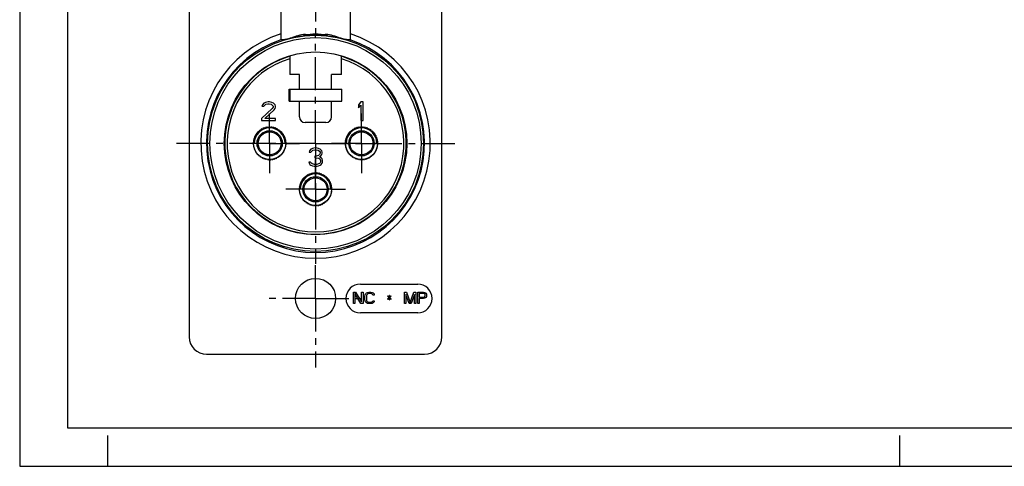
# Model space of a CAD drawing. Units: millimetres. Extents: x 0 to 420, y 0 to 297.
# Drawn here: x 0 to 257, y 0 to 117 of the extents above; entities that cross this region are included whole.
import ezdxf

# ---------------------------------------------------------------- set-up
doc = ezdxf.new("R2010")
doc.units = ezdxf.units.MM
doc.header["$LTSCALE"] = 23.1
doc.linetypes.add('CENTER', pattern=[0.6, 0.375, -0.075, 0.075, -0.075])
doc.layers.get('0').update_dxf_attribs({"linetype": 'CONTINUOUS'})
doc.layers.add('BEZUGSACHSEN', color=7, linetype='CONTINUOUS')
doc.layers.add('DEFAULT_1', color=7, linetype='CENTER')

msp = doc.modelspace()

# ---------------------------------------------------------------- linework, layer by layer
at = {"color": 7, "linetype": 'CONTINUOUS'}
for p, q in [((0, 297), (0, 0)), ((12.5, 287), (12.5, 10)), ((74.6158, 112.8283), (74.6772, 112.6515)), ((80.0142, 112.8283), (79.9528, 112.6515)), ((62.6571, 87.567), (62.577, 87.5982)), ((62.8158, 87.7834), (62.8261, 87.6981)), ((63.0856, 87.8745), (63.0101, 87.9154)), ((63.2703, 88.0693), (63.2698, 87.9834)), ((63.5493, 88.1258), (63.4796, 88.1759)), ((63.7569, 88.2959), (63.7457, 88.2108)), ((64.0409, 88.3171), (63.9779, 88.3755)), ((64.2681, 88.4598), (64.2463, 88.3767)), ((64.5525, 88.4452), (64.4974, 88.5111)), ((64.7959, 88.5583), (64.7638, 88.4787)), ((65.0762, 88.5082), (65.0298, 88.5804)), ((65.3318, 88.5899), (65.29, 88.5149)), ((65.6036, 88.505), (65.5666, 88.5826)), ((65.8675, 88.5541), (65.8166, 88.4849)), ((66.1265, 88.4358), (66.0995, 88.5174)), ((66.3944, 88.4514), (66.3353, 88.3892)), ((66.6366, 88.3016), (66.62, 88.3859)), ((66.9044, 88.2835), (66.8379, 88.2292)), ((67.1258, 88.1046), (67.1199, 88.1902)), ((67.3892, 88.053), (67.3164, 88.0074)), ((67.5865, 87.8477), (67.5914, 87.9335)), ((67.8414, 87.7636), (67.7634, 87.7275)), ((68.0113, 87.5352), (68.027, 87.6196)), ((86.6571, 87.567), (86.577, 87.5982)), ((86.8158, 87.7834), (86.8261, 87.6981)), ((87.0856, 87.8745), (87.0101, 87.9154)), ((87.2703, 88.0693), (87.2698, 87.9834)), ((87.5493, 88.1258), (87.4796, 88.1759)), ((87.7569, 88.2959), (87.7457, 88.2108)), ((88.0409, 88.3171), (87.9779, 88.3755)), ((88.2681, 88.4598), (88.2463, 88.3767)), ((88.5525, 88.4452), (88.4974, 88.5111)), ((88.7959, 88.5583), (88.7638, 88.4787)), ((89.0762, 88.5082), (89.0298, 88.5804)), ((89.3318, 88.5899), (89.29, 88.5149)), ((89.6036, 88.505), (89.5666, 88.5826)), ((89.8675, 88.5541), (89.8166, 88.4849)), ((90.1265, 88.4358), (90.0995, 88.5174)), ((90.3944, 88.4514), (90.3353, 88.3892)), ((90.6366, 88.3016), (90.62, 88.3859)), ((90.9044, 88.2835), (90.8379, 88.2292)), ((91.1258, 88.1046), (91.1199, 88.1902)), ((91.3892, 88.053), (91.3164, 88.0074)), ((91.5865, 87.8477), (91.5914, 87.9335)), ((91.8414, 87.7636), (91.7634, 87.7275)), ((92.0113, 87.5352), (92.027, 87.6196)), ((61.1189, 85.1326), (61.1848, 85.0774)), ((61.2532, 85.3836), (61.1701, 85.3618)), ((61.2544, 85.652), (61.3129, 85.5891)), ((61.4192, 85.8843), (61.334, 85.873)), ((61.454, 86.1504), (61.5041, 86.0806)), ((61.6466, 86.3602), (61.5607, 86.3597)), ((61.7145, 86.6198), (61.7555, 86.5443)), ((61.9318, 86.8038), (61.8466, 86.8141)), ((62.0318, 87.0529), (62.063, 86.9729)), ((62.2705, 87.2082), (62.1871, 87.2291)), ((62.4008, 87.4428), (62.4217, 87.3595)), ((68.2537, 87.4198), (68.1718, 87.3937)), ((68.3937, 87.1718), (68.4198, 87.2537)), ((68.6196, 87.027), (68.5352, 87.0113)), ((68.7275, 86.7634), (68.7636, 86.8414)), ((68.9335, 86.5914), (68.8477, 86.5865)), ((69.0074, 86.3164), (69.0531, 86.3892)), ((69.1903, 86.1199), (69.1046, 86.1258)), ((69.2292, 85.8379), (69.2835, 85.9043)), ((69.3859, 85.62), (69.3016, 85.6366)), ((69.3892, 85.3353), (69.4515, 85.3944)), ((69.5174, 85.0995), (69.4358, 85.1265)), ((85.1189, 85.1326), (85.1848, 85.0774)), ((85.2532, 85.3836), (85.1701, 85.3618)), ((85.2544, 85.652), (85.3129, 85.5891)), ((85.4192, 85.8843), (85.334, 85.873)), ((85.454, 86.1504), (85.5041, 86.0806)), ((85.6466, 86.3602), (85.5607, 86.3597)), ((85.7145, 86.6198), (85.7555, 86.5443)), ((85.9318, 86.8038), (85.8466, 86.8141)), ((86.0318, 87.0529), (86.063, 86.9729)), ((86.2705, 87.2082), (86.1871, 87.2291)), ((86.4008, 87.4428), (86.4217, 87.3595)), ((92.2537, 87.4198), (92.1718, 87.3937)), ((92.3937, 87.1718), (92.4198, 87.2537)), ((92.6196, 87.027), (92.5352, 87.0113)), ((92.7275, 86.7634), (92.7636, 86.8414)), ((92.9335, 86.5914), (92.8477, 86.5865)), ((93.0074, 86.3164), (93.0531, 86.3892)), ((93.1903, 86.1199), (93.1046, 86.1258)), ((93.2292, 85.8379), (93.2835, 85.9043)), ((93.3859, 85.62), (93.3016, 85.6366)), ((93.3892, 85.3353), (93.4515, 85.3944)), ((93.5174, 85.0995), (93.4358, 85.1265)), ((61.1151, 84.3399), (61.04, 84.2981)), ((61.0474, 84.0633), (61.1249, 84.0263)), ((61.0495, 84.6002), (61.1218, 84.5538)), ((61.1513, 84.8661), (61.0716, 84.8341)), ((61.145, 83.8133), (61.0758, 83.7625)), ((61.1126, 83.5305), (61.1941, 83.5035)), ((61.2408, 83.2947), (61.1785, 83.2355)), ((61.244, 83.0099), (61.3283, 82.9934)), ((62.015, 84.315), (61.2882, 84.315)), ((61.4008, 82.7921), (61.3464, 82.7256)), ((61.4397, 82.51), (61.5254, 82.5041)), ((69.3418, 84.315), (68.615, 84.315)), ((69.1759, 82.4795), (69.1258, 82.5493)), ((69.2108, 82.7457), (69.2959, 82.7569)), ((69.3755, 82.9779), (69.3171, 83.0409)), ((69.3768, 83.2463), (69.4598, 83.2681)), ((69.5111, 83.4974), (69.4452, 83.5525)), ((69.4787, 83.7638), (69.5583, 83.7959)), ((69.4849, 84.8166), (69.5541, 84.8675)), ((69.5826, 84.5666), (69.5051, 84.6036)), ((69.5805, 84.0297), (69.5082, 84.0762)), ((69.5149, 84.29), (69.5899, 84.3318)), ((85.1151, 84.3399), (85.04, 84.2981)), ((85.0474, 84.0633), (85.1249, 84.0263)), ((85.0495, 84.6002), (85.1218, 84.5538)), ((85.1513, 84.8661), (85.0716, 84.8341)), ((85.145, 83.8133), (85.0758, 83.7625)), ((85.1126, 83.5305), (85.1941, 83.5035)), ((85.2408, 83.2947), (85.1785, 83.2355)), ((85.244, 83.0099), (85.3283, 82.9934)), ((86.015, 84.315), (85.2882, 84.315)), ((85.4008, 82.7921), (85.3464, 82.7256)), ((85.4397, 82.51), (85.5254, 82.5041)), ((93.3418, 84.315), (92.615, 84.315)), ((93.1759, 82.4795), (93.1258, 82.5493)), ((93.2108, 82.7457), (93.2959, 82.7569)), ((93.3755, 82.9779), (93.3171, 83.0409)), ((93.3768, 83.2463), (93.4598, 83.2681)), ((93.5111, 83.4974), (93.4452, 83.5525)), ((93.4787, 83.7638), (93.5583, 83.7959)), ((93.4849, 84.8166), (93.5541, 84.8675)), ((93.5826, 84.5666), (93.5051, 84.6036)), ((93.5805, 84.0297), (93.5082, 84.0762)), ((93.5149, 84.29), (93.5899, 84.3318)), ((61.6225, 82.3135), (61.5769, 82.2407)), ((61.6965, 82.0385), (61.7822, 82.0435)), ((61.9025, 81.8665), (61.8664, 81.7886)), ((62.0103, 81.603), (62.0948, 81.6186)), ((62.2363, 81.4581), (62.2102, 81.3763)), ((62.3763, 81.2102), (62.4581, 81.2363)), ((62.6186, 81.0948), (62.603, 81.0103)), ((62.7886, 80.8663), (62.8665, 80.9025)), ((63.0435, 80.7822), (63.0386, 80.6965)), ((63.2407, 80.5769), (63.3135, 80.6225)), ((63.5042, 80.5254), (63.51, 80.4397)), ((63.7256, 80.3464), (63.7921, 80.4008)), ((63.9934, 80.3283), (64.01, 80.244)), ((64.2355, 80.1785), (64.2947, 80.2408)), ((64.5035, 80.1941), (64.5305, 80.1126)), ((64.7625, 80.0758), (64.8134, 80.145)), ((65.0264, 80.1249), (65.0634, 80.0474)), ((65.2981, 80.04), (65.3399, 80.115)), ((65.5538, 80.1218), (65.6002, 80.0495)), ((65.8341, 80.0716), (65.8661, 80.1513)), ((66.0775, 80.1848), (66.1326, 80.1189)), ((66.3618, 80.1701), (66.3836, 80.2532)), ((66.5891, 80.3129), (66.652, 80.2544)), ((66.8731, 80.334), (66.8843, 80.4192)), ((67.0806, 80.5041), (67.1504, 80.454)), ((67.3597, 80.5607), (67.3602, 80.6466)), ((67.5443, 80.7555), (67.6198, 80.7145)), ((67.8141, 80.8466), (67.8038, 80.9318)), ((67.9729, 81.063), (68.0529, 81.0318)), ((68.2291, 81.1871), (68.2082, 81.2704)), ((68.3595, 81.4217), (68.4428, 81.4008)), ((68.5982, 81.577), (68.567, 81.6571)), ((68.6981, 81.8261), (68.7834, 81.8158)), ((68.9154, 82.0101), (68.8745, 82.0856)), ((68.9834, 82.2698), (69.0693, 82.2702)), ((85.6225, 82.3135), (85.5769, 82.2407)), ((85.6965, 82.0385), (85.7822, 82.0435)), ((85.9025, 81.8665), (85.8664, 81.7886)), ((86.0103, 81.603), (86.0948, 81.6186)), ((86.2363, 81.4581), (86.2102, 81.3763)), ((86.3763, 81.2102), (86.4581, 81.2363)), ((86.6186, 81.0948), (86.603, 81.0103)), ((86.7886, 80.8663), (86.8665, 80.9025)), ((87.0435, 80.7822), (87.0386, 80.6965)), ((87.2407, 80.5769), (87.3135, 80.6225)), ((87.5042, 80.5254), (87.51, 80.4397)), ((87.7256, 80.3464), (87.7921, 80.4008)), ((87.9934, 80.3283), (88.01, 80.244)), ((88.2355, 80.1785), (88.2947, 80.2408)), ((88.5035, 80.1941), (88.5305, 80.1126)), ((88.7625, 80.0758), (88.8134, 80.145)), ((89.0264, 80.1249), (89.0634, 80.0474)), ((89.2981, 80.04), (89.3399, 80.115)), ((89.5538, 80.1218), (89.6002, 80.0495)), ((89.8341, 80.0716), (89.8661, 80.1513)), ((90.0775, 80.1848), (90.1326, 80.1189)), ((90.3618, 80.1701), (90.3836, 80.2532)), ((90.5891, 80.3129), (90.652, 80.2544)), ((90.8731, 80.334), (90.8843, 80.4192)), ((91.0806, 80.5041), (91.1504, 80.454)), ((91.3597, 80.5607), (91.3602, 80.6466)), ((91.5443, 80.7555), (91.6198, 80.7145)), ((91.8141, 80.8466), (91.8038, 80.9318)), ((91.9729, 81.063), (92.0529, 81.0318)), ((92.2291, 81.1871), (92.2082, 81.2704)), ((92.3595, 81.4217), (92.4428, 81.4008)), ((92.5982, 81.577), (92.567, 81.6571)), ((92.6981, 81.8261), (92.7834, 81.8158)), ((92.9154, 82.0101), (92.8745, 82.0856)), ((92.9834, 82.2698), (93.0693, 82.2702)), ((73.7145, 74.6198), (73.7555, 74.5443)), ((73.9318, 74.8038), (73.8466, 74.8141)), ((74.0318, 75.0529), (74.063, 74.9729)), ((74.2705, 75.2082), (74.1871, 75.2291)), ((74.4008, 75.4428), (74.4217, 75.3595)), ((74.6571, 75.567), (74.577, 75.5982)), ((74.8158, 75.7834), (74.8261, 75.6981)), ((75.0856, 75.8745), (75.0101, 75.9154)), ((75.2703, 76.0693), (75.2698, 75.9834)), ((75.5493, 76.1258), (75.4796, 76.1759)), ((75.7569, 76.2959), (75.7457, 76.2108)), ((76.0409, 76.3171), (75.9779, 76.3755)), ((76.2681, 76.4598), (76.2463, 76.3767)), ((76.5525, 76.4452), (76.4974, 76.5111)), ((76.7959, 76.5583), (76.7638, 76.4787)), ((77.0762, 76.5082), (77.0298, 76.5804)), ((77.3318, 76.5899), (77.29, 76.5149)), ((77.6036, 76.505), (77.5666, 76.5826)), ((77.8675, 76.5541), (77.8166, 76.4849)), ((78.1265, 76.4358), (78.0995, 76.5174)), ((78.3944, 76.4514), (78.3353, 76.3892)), ((78.6366, 76.3016), (78.62, 76.3859)), ((78.9044, 76.2835), (78.8379, 76.2292)), ((79.1258, 76.1046), (79.1199, 76.1902)), ((79.3892, 76.053), (79.3164, 76.0074)), ((79.5865, 75.8477), (79.5914, 75.9335)), ((79.8414, 75.7636), (79.7634, 75.7275)), ((80.0113, 75.5352), (80.027, 75.6196)), ((80.2537, 75.4198), (80.1718, 75.3937)), ((80.3937, 75.1718), (80.4198, 75.2537)), ((80.6196, 75.027), (80.5352, 75.0113)), ((80.7275, 74.7634), (80.7636, 74.8414)), ((73.1151, 72.3399), (73.04, 72.2981)), ((73.0474, 72.0633), (73.1249, 72.0263)), ((73.0495, 72.6002), (73.1218, 72.5538)), ((73.1513, 72.8661), (73.0716, 72.8341)), ((73.1189, 73.1326), (73.1848, 73.0774)), ((73.2532, 73.3836), (73.1701, 73.3618)), ((73.2544, 73.652), (73.3129, 73.5891)), ((74.015, 72.315), (73.2882, 72.315)), ((73.4192, 73.8843), (73.334, 73.873)), ((73.454, 74.1504), (73.5041, 74.0806)), ((73.6466, 74.3602), (73.5607, 74.3597)), ((81.3418, 72.315), (80.615, 72.315)), ((80.9335, 74.5914), (80.8477, 74.5865)), ((81.0074, 74.3164), (81.0531, 74.3892)), ((81.1903, 74.1199), (81.1046, 74.1258)), ((81.2292, 73.8379), (81.2835, 73.9043)), ((81.3859, 73.62), (81.3016, 73.6366)), ((81.3892, 73.3353), (81.4515, 73.3944)), ((81.5174, 73.0995), (81.4358, 73.1265)), ((81.4849, 72.8166), (81.5541, 72.8675)), ((81.5826, 72.5666), (81.5051, 72.6036)), ((81.5805, 72.0297), (81.5082, 72.0762)), ((81.5149, 72.29), (81.5899, 72.3318)), ((73.145, 71.8133), (73.0758, 71.7625)), ((73.1126, 71.5305), (73.1941, 71.5035)), ((73.2408, 71.2947), (73.1785, 71.2355)), ((73.244, 71.0099), (73.3283, 70.9934)), ((73.4008, 70.7921), (73.3464, 70.7256)), ((73.4397, 70.51), (73.5254, 70.5041)), ((73.6225, 70.3135), (73.5769, 70.2407)), ((73.6965, 70.0385), (73.7822, 70.0435)), ((73.9025, 69.8665), (73.8664, 69.7886)), ((74.0103, 69.603), (74.0948, 69.6186)), ((80.5982, 69.577), (80.567, 69.6571)), ((80.6981, 69.8261), (80.7834, 69.8158)), ((80.9154, 70.0101), (80.8745, 70.0856)), ((80.9834, 70.2698), (81.0693, 70.2702)), ((81.1759, 70.4795), (81.1258, 70.5493)), ((81.2108, 70.7457), (81.2959, 70.7569)), ((81.3755, 70.9779), (81.3171, 71.0409)), ((81.3768, 71.2463), (81.4598, 71.2681)), ((81.5111, 71.4974), (81.4452, 71.5525)), ((81.4787, 71.7638), (81.5583, 71.7959)), ((74.2363, 69.4581), (74.2102, 69.3763)), ((74.3763, 69.2102), (74.4581, 69.2363)), ((74.6186, 69.0948), (74.603, 69.0103)), ((74.7886, 68.8663), (74.8665, 68.9025)), ((75.0435, 68.7822), (75.0386, 68.6965)), ((75.2407, 68.5769), (75.3135, 68.6225)), ((75.5042, 68.5254), (75.51, 68.4397)), ((75.7256, 68.3464), (75.7921, 68.4008)), ((75.9934, 68.3283), (76.01, 68.244)), ((76.2355, 68.1785), (76.2947, 68.2408)), ((76.5035, 68.1941), (76.5305, 68.1126)), ((76.7625, 68.0758), (76.8134, 68.145)), ((77.0264, 68.1249), (77.0634, 68.0474)), ((77.2981, 68.04), (77.3399, 68.115)), ((77.5538, 68.1218), (77.6002, 68.0495)), ((77.8341, 68.0716), (77.8661, 68.1513)), ((78.0775, 68.1848), (78.1326, 68.1189)), ((78.3618, 68.1701), (78.3836, 68.2532)), ((78.5891, 68.3129), (78.652, 68.2544)), ((78.8731, 68.334), (78.8843, 68.4192)), ((79.0806, 68.5041), (79.1504, 68.454)), ((79.3597, 68.5607), (79.3602, 68.6466)), ((79.5443, 68.7555), (79.6198, 68.7145)), ((79.8141, 68.8466), (79.8038, 68.9318)), ((79.9729, 69.063), (80.0529, 69.0318)), ((80.2291, 69.1871), (80.2082, 69.2704)), ((80.3595, 69.4217), (80.4428, 69.4008)), ((12.5, 10), (410, 10)), ((23, 0), (23, 8)), ((230, 0), (230, 8)), ((0, 0), (420, 0))]:
    msp.add_line(p, q, dxfattribs=at)
for points in [[(74.1535, 112.6337), (74.2096, 112.6723), (74.2661, 112.7066), (74.3226, 112.7363), (74.3796, 112.7619), (74.4372, 112.7839), (74.4956, 112.8021), (74.5552, 112.817), (74.6158, 112.8283)], [(75.3373, 112.6337), (75.1358, 112.6439), (74.9363, 112.6501), (74.739, 112.6522), (74.5432, 112.6501), (74.3479, 112.644), (74.1535, 112.6337)], [(77.315, 112.8283), (77.0942, 112.8181), (76.868, 112.8045), (76.6373, 112.7877), (76.3993, 112.7669), (76.1516, 112.7418), (75.8931, 112.7117), (75.6214, 112.6756), (75.3373, 112.6337)], [(79.2927, 112.6337), (79.0086, 112.6756), (78.737, 112.7117), (78.4785, 112.7418), (78.2309, 112.7669), (77.9929, 112.7876), (77.7622, 112.8045), (77.5359, 112.8181), (77.315, 112.8283)], [(80.4765, 112.6337), (80.2818, 112.644), (80.0862, 112.6502), (79.8898, 112.6522), (79.6922, 112.6501), (79.4931, 112.6439), (79.2927, 112.6337)], [(80.0142, 112.8283), (80.0785, 112.816), (80.1406, 112.8003), (80.2003, 112.7812), (80.2582, 112.7587), (80.3144, 112.7328), (80.3694, 112.7035), (80.4235, 112.6704), (80.4765, 112.6337)], [(61.2882, 84.315), (61.2454, 84.3147), (61.2022, 84.3137), (61.1587, 84.3122), (61.115, 84.31)], [(69.515, 84.31), (69.4712, 84.3122), (69.4278, 84.3137), (69.3846, 84.3147), (69.3418, 84.315)], [(85.2882, 84.315), (85.2454, 84.3147), (85.2022, 84.3137), (85.1587, 84.3122), (85.115, 84.31)], [(93.515, 84.31), (93.4712, 84.3122), (93.4278, 84.3137), (93.3846, 84.3147), (93.3418, 84.315)], [(73.2882, 72.315), (73.2454, 72.3147), (73.2022, 72.3137), (73.1587, 72.3122), (73.115, 72.31)], [(81.515, 72.31), (81.4712, 72.3122), (81.4278, 72.3137), (81.3846, 72.3147), (81.3418, 72.315)]]:
    msp.add_lwpolyline(points, dxfattribs=at)
for centre, radius in [((65.315, 84.315), 4.2), ((65.315, 84.315), 3.3), ((89.315, 84.315), 4.2), ((89.315, 84.315), 3.3), ((65.315, 84.315), 3), ((89.315, 84.315), 3), ((77.315, 72.315), 4.2), ((77.315, 72.315), 3.3), ((77.315, 72.315), 3)]:
    msp.add_circle(centre, radius, dxfattribs=at)
for centre, radius, start, end in [((77.315, 95.7225), 17.3175, 98.966953, 111.874994), ((77.315, 95.7225), 17.3175, 68.125005, 81.033047), ((77.315, 84.315), 23.7, 106.547499, 73.452501), ((65.315, 84.315), 4.0267, 0, 180), ((65.315, 84.315), 4.275, 125.774382, 129.825618), ((65.315, 84.315), 4.275, 118.574382, 122.625618), ((65.315, 84.315), 4.275, 111.374382, 115.425618), ((65.315, 84.315), 4.275, 104.174382, 108.225618), ((65.315, 84.315), 4.275, 96.974382, 101.025618), ((65.315, 84.315), 4.275, 89.774382, 93.825618), ((65.315, 84.315), 4.275, 82.574382, 86.625618), ((65.315, 84.315), 4.275, 75.374382, 79.425618), ((65.315, 84.315), 4.275, 68.174382, 72.225618), ((65.315, 84.315), 4.275, 60.974382, 65.025618), ((65.315, 84.315), 4.275, 53.774382, 57.825618), ((65.315, 84.315), 4.275, 46.574382, 50.625618), ((89.315, 84.315), 4.0267, 0, 180), ((89.315, 84.315), 4.275, 125.774382, 129.825618), ((89.315, 84.315), 4.275, 118.574382, 122.625618), ((89.315, 84.315), 4.275, 111.374382, 115.425618), ((89.315, 84.315), 4.275, 104.174382, 108.225618), ((89.315, 84.315), 4.275, 96.974382, 101.025618), ((89.315, 84.315), 4.275, 89.774382, 93.825618), ((89.315, 84.315), 4.275, 82.574382, 86.625618), ((89.315, 84.315), 4.275, 75.374382, 79.425618), ((89.315, 84.315), 4.275, 68.174382, 72.225618), ((89.315, 84.315), 4.275, 60.974382, 65.025618), ((89.315, 84.315), 4.275, 53.774382, 57.825618), ((89.315, 84.315), 4.275, 46.574382, 50.625618), ((65.315, 84.315), 4.275, 168.974382, 173.025618), ((65.315, 84.315), 4.275, 161.774382, 165.825618), ((65.315, 84.315), 4.275, 154.574382, 158.625618), ((65.315, 84.315), 4.275, 147.374382, 151.425618), ((65.315, 84.315), 4.275, 140.174382, 144.225618), ((65.315, 84.315), 4.275, 132.974382, 137.025618), ((65.315, 84.315), 4.275, 39.374382, 43.425618), ((65.315, 84.315), 4.275, 32.174382, 36.225618), ((65.315, 84.315), 4.275, 24.974382, 29.025618), ((65.315, 84.315), 4.275, 17.774382, 21.825618), ((65.315, 84.315), 4.275, 10.574382, 14.625618), ((89.315, 84.315), 4.275, 168.974382, 173.025618), ((89.315, 84.315), 4.275, 161.774382, 165.825618), ((89.315, 84.315), 4.275, 154.574382, 158.625618), ((89.315, 84.315), 4.275, 147.374382, 151.425618), ((89.315, 84.315), 4.275, 140.174382, 144.225618), ((89.315, 84.315), 4.275, 132.974382, 137.025618), ((89.315, 84.315), 4.275, 39.374382, 43.425618), ((89.315, 84.315), 4.275, 32.174382, 36.225618), ((89.315, 84.315), 4.275, 24.974382, 29.025618), ((89.315, 84.315), 4.275, 17.774382, 21.825618), ((89.315, 84.315), 4.275, 10.574382, 14.625618), ((65.315, 84.315), 4.275, 176.174382, 180.225618), ((65.315, 84.315), 4.275, 183.374382, 187.425618), ((65.315, 84.315), 4.275, 190.574382, 194.625618), ((65.315, 84.315), 4.275, 197.774382, 201.825618), ((65.315, 84.315), 4.275, 204.974382, 209.025618), ((65.315, 84.315), 4.275, 334.574382, 338.625618), ((65.315, 84.315), 4.275, 341.774382, 345.825618), ((65.315, 84.315), 4.275, 348.974382, 353.025618), ((65.315, 84.315), 4.275, 3.374382, 7.425618), ((65.315, 84.315), 4.275, 356.174382, 0.225618), ((89.315, 84.315), 4.275, 176.174382, 180.225618), ((89.315, 84.315), 4.275, 183.374382, 187.425618), ((89.315, 84.315), 4.275, 190.574382, 194.625618), ((89.315, 84.315), 4.275, 197.774382, 201.825618), ((89.315, 84.315), 4.275, 204.974382, 209.025618), ((89.315, 84.315), 4.275, 334.574382, 338.625618), ((89.315, 84.315), 4.275, 341.774382, 345.825618), ((89.315, 84.315), 4.275, 348.974382, 353.025618), ((89.315, 84.315), 4.275, 3.374382, 7.425618), ((89.315, 84.315), 4.275, 356.174382, 0.225618), ((65.315, 84.315), 4.275, 212.174382, 216.225618), ((65.315, 84.315), 4.275, 219.374382, 223.425618), ((65.315, 84.315), 4.275, 226.574382, 230.625618), ((65.315, 84.315), 4.275, 233.774382, 237.825618), ((65.315, 84.315), 4.275, 240.974382, 245.025618), ((65.315, 84.315), 4.275, 248.174382, 252.225618), ((65.315, 84.315), 4.275, 255.374382, 259.425618), ((65.315, 84.315), 4.275, 262.574382, 266.625618), ((65.315, 84.315), 4.275, 269.774382, 273.825618), ((65.315, 84.315), 4.275, 276.974382, 281.025618), ((65.315, 84.315), 4.275, 284.174382, 288.225618), ((65.315, 84.315), 4.275, 291.374382, 295.425618), ((65.315, 84.315), 4.275, 298.574382, 302.625618), ((65.315, 84.315), 4.275, 305.774382, 309.825618), ((65.315, 84.315), 4.275, 312.974382, 317.025618), ((65.315, 84.315), 4.275, 320.174382, 324.225618), ((65.315, 84.315), 4.275, 327.374382, 331.425618), ((89.315, 84.315), 4.275, 212.174382, 216.225618), ((89.315, 84.315), 4.275, 219.374382, 223.425618), ((89.315, 84.315), 4.275, 226.574382, 230.625618), ((89.315, 84.315), 4.275, 233.774382, 237.825618), ((89.315, 84.315), 4.275, 240.974382, 245.025618), ((89.315, 84.315), 4.275, 248.174382, 252.225618), ((89.315, 84.315), 4.275, 255.374382, 259.425618), ((89.315, 84.315), 4.275, 262.574382, 266.625618), ((89.315, 84.315), 4.275, 269.774382, 273.825618), ((89.315, 84.315), 4.275, 276.974382, 281.025618), ((89.315, 84.315), 4.275, 284.174382, 288.225618), ((89.315, 84.315), 4.275, 291.374382, 295.425618), ((89.315, 84.315), 4.275, 298.574382, 302.625618), ((89.315, 84.315), 4.275, 305.774382, 309.825618), ((89.315, 84.315), 4.275, 312.974382, 317.025618), ((89.315, 84.315), 4.275, 320.174382, 324.225618), ((89.315, 84.315), 4.275, 327.374382, 331.425618), ((77.315, 72.315), 4.0267, 0, 180), ((77.315, 72.315), 4.275, 147.374382, 151.425618), ((77.315, 72.315), 4.275, 140.174382, 144.225618), ((77.315, 72.315), 4.275, 132.974382, 137.025618), ((77.315, 72.315), 4.275, 125.774382, 129.825618), ((77.315, 72.315), 4.275, 118.574382, 122.625618), ((77.315, 72.315), 4.275, 111.374382, 115.425618), ((77.315, 72.315), 4.275, 104.174382, 108.225618), ((77.315, 72.315), 4.275, 96.974382, 101.025618), ((77.315, 72.315), 4.275, 89.774382, 93.825618), ((77.315, 72.315), 4.275, 82.574382, 86.625618), ((77.315, 72.315), 4.275, 75.374382, 79.425618), ((77.315, 72.315), 4.275, 68.174382, 72.225618), ((77.315, 72.315), 4.275, 60.974382, 65.025618), ((77.315, 72.315), 4.275, 53.774382, 57.825618), ((77.315, 72.315), 4.275, 46.574382, 50.625618), ((77.315, 72.315), 4.275, 39.374382, 43.425618), ((77.315, 72.315), 4.275, 32.174382, 36.225618), ((77.315, 72.315), 4.275, 176.174382, 180.225618), ((77.315, 72.315), 4.275, 183.374382, 187.425618), ((77.315, 72.315), 4.275, 168.974382, 173.025618), ((77.315, 72.315), 4.275, 161.774382, 165.825618), ((77.315, 72.315), 4.275, 154.574382, 158.625618), ((77.315, 72.315), 4.275, 24.974382, 29.025618), ((77.315, 72.315), 4.275, 17.774382, 21.825618), ((77.315, 72.315), 4.275, 10.574382, 14.625618), ((77.315, 72.315), 4.275, 3.374382, 7.425618), ((77.315, 72.315), 4.275, 356.174382, 0.225618), ((77.315, 72.315), 4.275, 190.574382, 194.625618), ((77.315, 72.315), 4.275, 197.774382, 201.825618), ((77.315, 72.315), 4.275, 204.974382, 209.025618), ((77.315, 72.315), 4.275, 212.174382, 216.225618), ((77.315, 72.315), 4.275, 219.374382, 223.425618), ((77.315, 72.315), 4.275, 320.174382, 324.225618), ((77.315, 72.315), 4.275, 327.374382, 331.425618), ((77.315, 72.315), 4.275, 334.574382, 338.625618), ((77.315, 72.315), 4.275, 341.774382, 345.825618), ((77.315, 72.315), 4.275, 348.974382, 353.025618), ((77.315, 72.315), 4.275, 226.574382, 230.625618), ((77.315, 72.315), 4.275, 233.774382, 237.825618), ((77.315, 72.315), 4.275, 240.974382, 245.025618), ((77.315, 72.315), 4.275, 248.174382, 252.225618), ((77.315, 72.315), 4.275, 255.374382, 259.425618), ((77.315, 72.315), 4.275, 262.574382, 266.625618), ((77.315, 72.315), 4.275, 269.774382, 273.825618), ((77.315, 72.315), 4.275, 276.974382, 281.025618), ((77.315, 72.315), 4.275, 284.174382, 288.225618), ((77.315, 72.315), 4.275, 291.374382, 295.425618), ((77.315, 72.315), 4.275, 298.574382, 302.625618), ((77.315, 72.315), 4.275, 305.774382, 309.825618), ((77.315, 72.315), 4.275, 312.974382, 317.025618)]:
    msp.add_arc(centre, radius, start, end, dxfattribs=at)
at = {"layer": 'BEZUGSACHSEN', "color": 7, "linetype": 'CONTINUOUS'}
for p, q in [((68.2053, 139.365), (68.2061, 112.4805)), ((86.4239, 112.4805), (86.4247, 139.365)), ((44.315, 134.865), (44.315, 33.765)), ((110.315, 33.765), (110.315, 134.865)), ((68.2061, 112.4805), (68.209, 112.0948)), ((68.209, 112.0948), (68.2134, 111.7717)), ((70.2107, 111.6363), (69.8133, 111.5339)), ((70.6861, 111.7514), (70.2107, 111.6363)), ((84.8167, 111.5339), (84.4193, 111.6363)), ((86.421, 112.0948), (86.4239, 112.4805)), ((70.565, 107.0334), (70.565, 102.315)), ((84.065, 102.315), (84.065, 107.0334)), ((73.115, 102.315), (70.565, 102.315)), ((73.115, 98.49), (73.115, 102.315)), ((81.515, 98.49), (81.515, 102.315)), ((84.065, 102.315), (81.515, 102.315)), ((70.415, 95.34), (70.415, 98.49)), ((70.415, 98.49), (73.115, 98.49)), ((70.565, 98.34), (70.565, 95.34)), ((84.065, 98.34), (70.565, 98.34)), ((81.515, 98.49), (84.215, 98.49)), ((84.065, 98.34), (84.065, 95.34)), ((84.215, 95.34), (84.215, 98.49)), ((70.415, 95.34), (84.215, 95.34)), ((73.115, 91.215), (73.115, 95.34)), ((81.515, 91.215), (81.515, 95.34)), ((66.015, 93.3788), (63.215, 90.8256)), ((63.415, 94.4001), (63.315, 93.9916)), ((63.315, 93.9916), (63.815, 93.9916)), ((63.815, 94.8086), (63.415, 94.4001)), ((64.215, 95.0128), (63.815, 94.8086)), ((63.815, 93.9916), (64.015, 94.298)), ((64.015, 94.298), (64.315, 94.5022)), ((64.015, 90.8256), (66.515, 93.0724)), ((64.915, 95.115), (64.215, 95.0128)), ((64.315, 94.5022), (64.815, 94.6043)), ((64.815, 94.6043), (65.215, 94.6043)), ((65.315, 95.115), (64.915, 95.115)), ((65.215, 94.6043), (65.715, 94.5022)), ((65.915, 95.0128), (65.315, 95.115)), ((65.715, 94.5022), (66.015, 94.298)), ((66.315, 94.8086), (65.915, 95.0128)), ((66.015, 94.298), (66.215, 93.9916)), ((66.215, 93.7873), (66.015, 93.3788)), ((66.215, 93.9916), (66.215, 93.7873)), ((66.715, 94.4001), (66.315, 94.8086)), ((66.515, 93.0724), (66.715, 93.3788)), ((66.815, 93.9916), (66.715, 94.4001)), ((66.715, 93.3788), (66.815, 93.7873)), ((66.815, 93.7873), (66.815, 93.9916)), ((89.165, 95.115), (88.565, 94.4001)), ((88.565, 94.4001), (88.565, 93.5831)), ((88.565, 93.5831), (89.165, 94.298)), ((89.765, 95.115), (89.165, 95.115)), ((89.165, 94.298), (89.165, 90.315)), ((89.765, 90.315), (89.765, 95.115)), ((63.215, 90.8256), (63.215, 90.315)), ((63.215, 90.315), (66.815, 90.315)), ((66.815, 90.8256), (64.015, 90.8256)), ((66.815, 90.315), (66.815, 90.8256)), ((89.165, 90.315), (89.765, 90.315)), ((80.015, 89.715), (74.615, 89.715)), ((75.715, 82.4001), (75.615, 81.9916)), ((76.115, 82.8086), (75.715, 82.4001)), ((76.515, 83.0128), (76.115, 82.8086)), ((76.315, 82.298), (76.615, 82.5022)), ((77.215, 83.115), (76.515, 83.0128)), ((76.615, 82.5022), (77.115, 82.6043)), ((77.115, 82.6043), (77.515, 82.6043)), ((77.415, 83.115), (77.215, 83.115)), ((78.115, 83.0128), (77.415, 83.115)), ((77.515, 82.6043), (78.015, 82.5022)), ((78.015, 82.5022), (78.315, 82.298)), ((78.515, 82.8086), (78.115, 83.0128)), ((78.915, 82.4001), (78.515, 82.8086)), ((79.015, 81.9916), (78.915, 82.4001)), ((75.615, 81.9916), (76.115, 81.9916)), ((76.115, 81.9916), (76.315, 82.298)), ((77.115, 80.9703), (77.115, 80.5618)), ((77.515, 80.9703), (77.115, 80.9703)), ((77.115, 80.5618), (77.515, 80.5618)), ((78.115, 81.1745), (77.515, 80.9703)), ((77.515, 80.5618), (78.115, 80.4597)), ((78.315, 81.3788), (78.115, 81.1745)), ((78.115, 80.4597), (78.415, 80.2554)), ((78.315, 82.298), (78.515, 81.9916)), ((78.515, 81.7873), (78.315, 81.3788)), ((78.315, 80.766), (78.715, 81.0724)), ((78.815, 80.5618), (78.315, 80.766)), ((78.415, 80.2554), (78.615, 79.8469)), ((78.515, 81.9916), (78.515, 81.7873)), ((78.615, 79.8469), (78.615, 79.4384)), ((78.715, 81.0724), (78.915, 81.3788)), ((79.015, 80.2554), (78.815, 80.5618)), ((78.915, 81.3788), (79.015, 81.7873)), ((79.015, 81.7873), (79.015, 81.9916)), ((79.115, 79.8469), (79.015, 80.2554)), ((79.115, 79.4384), (79.115, 79.8469)), ((76.015, 79.4384), (75.515, 79.4384)), ((75.515, 79.4384), (75.615, 79.132)), ((75.615, 79.132), (75.815, 78.8256)), ((75.815, 78.8256), (76.115, 78.6214)), ((76.115, 79.2341), (76.015, 79.4384)), ((76.315, 79.0299), (76.115, 79.2341)), ((76.115, 78.6214), (76.515, 78.4171)), ((76.515, 78.9277), (76.315, 79.0299)), ((77.015, 78.8256), (76.515, 78.9277)), ((76.515, 78.4171), (76.915, 78.315)), ((76.915, 78.315), (77.715, 78.315)), ((77.615, 78.8256), (77.015, 78.8256)), ((78.115, 78.9277), (77.615, 78.8256)), ((77.715, 78.315), (78.115, 78.4171)), ((78.315, 79.0299), (78.115, 78.9277)), ((78.115, 78.4171), (78.515, 78.6214)), ((78.515, 79.2341), (78.315, 79.0299)), ((78.615, 79.4384), (78.515, 79.2341)), ((78.515, 78.6214), (78.815, 78.8256)), ((78.815, 78.8256), (79.015, 79.132)), ((79.015, 79.132), (79.115, 79.4384)), ((48.815, 29.265), (105.815, 29.265))]:
    msp.add_line(p, q, dxfattribs=at)
at = {"layer": 'BEZUGSACHSEN', "color": 7, "linetype": 'CENTER'}
for p, q in [((77.315, 124.815), (77.315, 112.515)), ((77.315, 84.315), (77.315, 112.515)), ((77.315, 84.315), (40.2417, 84.315)), ((77.315, 84.315), (77.315, 52.815)), ((77.315, 84.315), (113.8619, 84.315)), ((77.315, 43.815), (77.315, 52.815)), ((77.315, 43.815), (65.015, 43.815)), ((77.315, 43.815), (89.615, 43.815)), ((77.315, 43.815), (77.315, 25.7858))]:
    msp.add_line(p, q, dxfattribs=at)
at = {"layer": 'BEZUGSACHSEN', "color": 4, "linetype": 'CONTINUOUS'}
for p, q in [((89.015, 47.565), (104.015, 47.565)), ((87.215, 45.465), (87.7775, 45.465)), ((87.215, 42.465), (87.215, 45.465)), ((89.1525, 42.465), (87.59, 45.082)), ((87.59, 45.082), (87.59, 42.465)), ((87.7775, 45.465), (89.34, 42.9118)), ((89.34, 45.465), (89.715, 45.465)), ((89.34, 42.9118), (89.34, 45.465)), ((89.715, 45.465), (89.715, 42.465)), ((90.215, 44.4437), (90.2775, 44.7628)), ((90.215, 43.4862), (90.215, 44.4437)), ((90.2775, 44.7628), (90.4025, 45.0182)), ((90.4025, 45.0182), (90.6525, 45.2735)), ((90.6525, 44.699), (90.59, 44.4437)), ((90.59, 44.4437), (90.59, 43.4862)), ((90.6525, 45.2735), (90.9025, 45.4011)), ((90.7775, 44.8905), (90.6525, 44.699)), ((90.965, 45.0182), (90.7775, 44.8905)), ((90.9025, 45.4011), (91.215, 45.465)), ((91.215, 45.082), (90.965, 45.0182)), ((91.215, 45.465), (91.7775, 45.465)), ((91.7775, 45.082), (91.215, 45.082)), ((91.7775, 45.465), (92.09, 45.4011)), ((92.0275, 45.0182), (91.7775, 45.082)), ((92.215, 44.8905), (92.0275, 45.0182)), ((92.09, 45.4011), (92.34, 45.2735)), ((92.2775, 44.699), (92.215, 44.8905)), ((92.6525, 44.699), (92.2775, 44.699)), ((92.34, 45.2735), (92.59, 45.0182)), ((92.59, 45.0182), (92.6525, 44.699)), ((96.215, 44.4437), (96.1525, 44.3799)), ((96.1525, 44.3799), (96.5275, 43.9969)), ((96.5275, 43.9969), (96.1525, 43.6139)), ((96.5275, 44.1245), (96.215, 44.4437)), ((96.215, 43.5501), (96.5275, 43.8692)), ((96.6525, 44.5714), (96.5275, 44.5714)), ((96.5275, 44.5714), (96.5275, 44.1245)), ((96.5275, 43.8692), (96.5275, 43.4224)), ((96.6525, 44.1245), (96.6525, 44.5714)), ((96.965, 44.4437), (96.6525, 44.1245)), ((96.6525, 43.9969), (97.0275, 44.3799)), ((97.0275, 43.6139), (96.6525, 43.9969)), ((96.6525, 43.8692), (96.965, 43.5501)), ((96.6525, 43.4224), (96.6525, 43.8692)), ((97.0275, 44.3799), (96.965, 44.4437)), ((100.5275, 45.465), (101.09, 45.465)), ((100.5275, 42.465), (100.5275, 45.465)), ((101.7775, 42.465), (100.9025, 44.8267)), ((100.9025, 44.8267), (100.9025, 42.465)), ((101.09, 45.465), (102.0275, 42.7841)), ((102.0275, 42.7841), (102.965, 45.465)), ((103.1525, 44.8267), (102.2775, 42.465)), ((102.965, 45.465), (103.5275, 45.465)), ((103.1525, 42.465), (103.1525, 44.8267)), ((103.5275, 45.465), (103.5275, 42.465)), ((104.0275, 45.465), (105.5275, 45.465)), ((104.0275, 42.465), (104.0275, 45.465)), ((105.59, 45.1458), (104.4025, 45.1458)), ((104.4025, 45.1458), (104.4025, 44.1884)), ((104.4025, 44.1884), (105.59, 44.1884)), ((105.5275, 43.8054), (104.4025, 43.8054)), ((104.4025, 43.8054), (104.4025, 42.465)), ((105.5275, 45.465), (105.84, 45.4011)), ((105.84, 43.8692), (105.5275, 43.8054)), ((105.7775, 45.082), (105.59, 45.1458)), ((105.59, 44.1884), (105.7775, 44.2522)), ((105.9025, 44.9543), (105.7775, 45.082)), ((105.7775, 44.2522), (105.9025, 44.3799)), ((105.84, 45.4011), (106.09, 45.2097)), ((106.09, 44.0607), (105.84, 43.8692)), ((105.965, 44.7628), (105.9025, 44.9543)), ((105.9025, 44.3799), (105.965, 44.5714)), ((105.965, 44.5714), (105.965, 44.7628)), ((106.09, 45.2097), (106.2775, 44.9543)), ((106.2775, 44.316), (106.09, 44.0607)), ((106.2775, 44.9543), (106.34, 44.7628)), ((106.34, 44.5075), (106.2775, 44.316)), ((106.34, 44.7628), (106.34, 44.5075)), ((87.59, 42.465), (87.215, 42.465)), ((89.715, 42.465), (89.1525, 42.465)), ((90.2775, 43.1671), (90.215, 43.4862)), ((90.4025, 42.9118), (90.2775, 43.1671)), ((90.6525, 42.6565), (90.4025, 42.9118)), ((90.59, 43.4862), (90.6525, 43.2309)), ((90.6525, 43.2309), (90.7775, 43.0394)), ((90.9025, 42.5288), (90.6525, 42.6565)), ((90.7775, 43.0394), (90.965, 42.9118)), ((91.215, 42.465), (90.9025, 42.5288)), ((90.965, 42.9118), (91.215, 42.848)), ((91.215, 42.848), (91.7775, 42.848)), ((91.7775, 42.465), (91.215, 42.465)), ((91.7775, 42.848), (92.0275, 42.9118)), ((92.09, 42.5288), (91.7775, 42.465)), ((92.0275, 42.9118), (92.215, 43.0394)), ((92.34, 42.6565), (92.09, 42.5288)), ((92.215, 43.0394), (92.2775, 43.2309)), ((92.2775, 43.2309), (92.6525, 43.2309)), ((92.59, 42.9118), (92.34, 42.6565)), ((92.6525, 43.2309), (92.59, 42.9118)), ((96.1525, 43.6139), (96.215, 43.5501)), ((96.5275, 43.4224), (96.6525, 43.4224)), ((96.965, 43.5501), (97.0275, 43.6139)), ((100.9025, 42.465), (100.5275, 42.465)), ((102.2775, 42.465), (101.7775, 42.465)), ((103.5275, 42.465), (103.1525, 42.465)), ((104.4025, 42.465), (104.0275, 42.465)), ((104.015, 40.065), (89.015, 40.065))]:
    msp.add_line(p, q, dxfattribs=at)
at = {"layer": 'BEZUGSACHSEN', "color": 7, "linetype": 'CONTINUOUS'}
for points in [[(68.2134, 111.7717), (68.2162, 111.6377), (68.2192, 111.5249), (68.2225, 111.4355), (68.2259, 111.3708), (68.2293, 111.3327), (68.2328, 111.3207)], [(69.8133, 111.5339), (69.4968, 111.4496), (69.2661, 111.3862), (69.1227, 111.3485), (69.065, 111.3349)], [(75.6349, 112.4736), (74.8162, 112.4141), (74.0151, 112.3326), (73.2468, 112.2339), (72.5247, 112.1214), (71.8529, 112.0003), (71.2363, 111.8749), (70.6861, 111.7514)], [(78.9951, 112.4736), (78.1612, 112.5105), (77.315, 112.5225), (76.4688, 112.5105), (75.6349, 112.4736)], [(84.4193, 111.6363), (83.9439, 111.7514), (83.3937, 111.8748), (82.7771, 112.0003), (82.1054, 112.1214), (81.3832, 112.2338), (80.6149, 112.3326), (79.8138, 112.4141), (78.9951, 112.4736)], [(85.565, 111.3349), (85.5073, 111.3485), (85.3639, 111.3862), (85.1331, 111.4496), (84.8167, 111.5339)], [(86.3971, 111.3207), (86.4006, 111.3327), (86.4041, 111.3708), (86.4075, 111.4355), (86.4108, 111.5249), (86.4138, 111.6377), (86.4165, 111.7717), (86.421, 112.0948)]]:
    msp.add_lwpolyline(points, dxfattribs=at)
for centre, radius in [((77.315, 84.315), 28.2032), ((77.315, 84.315), 23.85), ((77.315, 43.815), 5.25)]:
    msp.add_circle(centre, radius, dxfattribs=at)
at = {"layer": 'BEZUGSACHSEN', "color": 9, "linetype": 'CONTINUOUS'}
msp.add_circle((77.315, 84.315), 27.6032, dxfattribs=at)
for radius, start, end in [(29.992, 107.682601, 72.317399), (23.1, 106.990672, 73.009278)]:
    msp.add_arc((77.315, 84.315), radius, start, end, dxfattribs=at)
at = {"layer": 'BEZUGSACHSEN', "color": 7, "linetype": 'CONTINUOUS'}
for centre, radius, start, end in [((77.315, 84.315), 28.492, 108.58801, 71.41199), ((74.615, 91.215), 1.5, 180, 270), ((80.015, 91.215), 1.5, 270, 360), ((48.815, 33.765), 4.5, 180, 270), ((105.815, 33.765), 4.5, 270, 360)]:
    msp.add_arc(centre, radius, start, end, dxfattribs=at)
at = {"layer": 'BEZUGSACHSEN', "color": 4, "linetype": 'CONTINUOUS'}
for centre, start, end in [((89.015, 43.815), 90, 270), ((104.015, 43.815), 270, 90)]:
    msp.add_arc(centre, 3.75, start, end, dxfattribs=at)
at = {"layer": 'BEZUGSACHSEN', "color": 7, "linetype": 'CONTINUOUS'}
for centre, major_axis, start_param, end_param in [((69.15, 84.3142), (28.2275, 0.0028), 1.57371453, 1.60320018), ((85.4799, 84.3142), (28.2275, -0.0028), 1.53839248, 1.56787813)]:
    msp.add_ellipse(centre, major_axis=major_axis, ratio=0.95725195, start_param=start_param, end_param=end_param, dxfattribs=at)
at = {"layer": 'DEFAULT_1', "color": 7, "linetype": 'CENTER'}
for p, q in [((65.315, 84.315), (65.315, 92.115)), ((89.315, 84.315), (89.315, 92.115)), ((61.2882, 84.315), (57.515, 84.315)), ((65.315, 84.315), (62.015, 84.315)), ((65.315, 84.315), (65.315, 76.515)), ((65.315, 84.315), (68.615, 84.315)), ((69.3418, 84.315), (73.115, 84.315)), ((85.2882, 84.315), (81.515, 84.315)), ((89.315, 84.315), (86.015, 84.315)), ((89.315, 84.315), (92.615, 84.315)), ((89.315, 84.315), (89.315, 76.515)), ((93.3418, 84.315), (97.115, 84.315)), ((77.315, 72.315), (77.315, 80.115)), ((73.2882, 72.315), (69.515, 72.315)), ((77.315, 72.315), (74.015, 72.315)), ((77.315, 72.315), (80.615, 72.315)), ((77.315, 72.315), (77.315, 64.515)), ((81.3418, 72.315), (85.115, 72.315))]:
    msp.add_line(p, q, dxfattribs=at)

doc.saveas('drawing.dxf')
